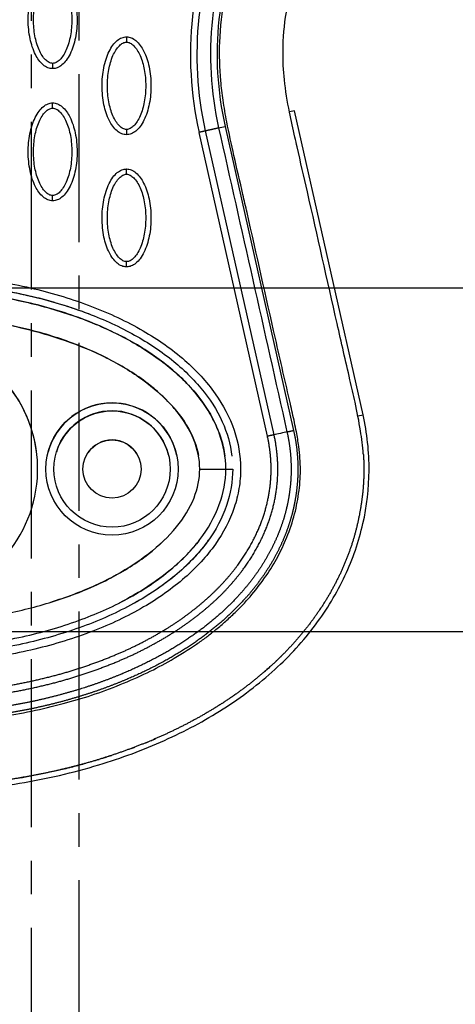
# Model space of a CAD drawing. Units: millimetres. Extents: x -396 to 16651, y 529 to 14565.
# Drawn here: x 10379 to 10462, y 7749 to 7935 of the extents above; entities that cross this region are included whole.
import ezdxf

# ---------------------------------------------------------------- set-up
doc = ezdxf.new("R2010")
doc.units = ezdxf.units.MM
doc.linetypes.add('CENTER', pattern=[50.8, 31.75, -6.35, 6.35, -6.35])
for name, color, linetype in [('Make2D$\\M+5BFC9\\M+5BCFB\\M+5CFDF$\\M+5C6D5\\M+5CDA8\\M+5CFDF', 18, 'Continuous'), ('Make2D$\\M+5BFC9\\M+5BCFB\\M+5CFDF$\\M+5D5FD\\M+5C7D0\\M+5CFDF', 18, 'Continuous'), ('MAKE2D_______', 7, 'Continuous')]:
    doc.layers.add(name, color=color, linetype=linetype)
doc.styles.get("Standard").update_dxf_attribs({"font": 'Ubuntu-Regular.ttf'})
doc.dimstyles.new('Qitele', dxfattribs={"dimscale": 85, "dimtxt": 4, "dimasz": 5, "dimexe": 4, "dimexo": 0, "dimgap": 3, "dimtad": 1, "dimdec": 0, "dimrnd": 10, "dimzin": 1, "dimtxsty": 'Standard', "dimblk": 'OBLIQUE', "dimcen": 5, "dimdle": 4, "dimclrd": 256, "dimclre": 256, "dimclrt": 256, "dimadec": 0, "dimazin": 0, "dimtfac": 1, "dimtdec": 0, "dimtmove": 0, "dimatfit": 3, "dimldrblk": 'OBLIQUE', "dimfxl": 0, "dimlwd": 40, "dimlwe": 30, "dimarcsym": 0})

# ---------------------------------------------------------------- blocks, each defined once
blk = doc.blocks.new('_Oblique')
at = {"color": 0, "linetype": 'ByBlock', "lineweight": -2}
blk.add_line((-0.5, -0.5), (0.5, 0.5), dxfattribs=at)
blk = doc.blocks.new('*D6')
at = {"lineweight": 40, "transparency": 16777216}
blk.add_line((1146.55, 11131.45), (1146.55, 2432.86), dxfattribs=at)
at = {"lineweight": 30, "transparency": 16777216}
for p, q in [((1656.55, 10791.45), (806.55, 10791.45)), ((1656.55, 2772.86), (806.55, 2772.86))]:
    blk.add_line(p, q, dxfattribs=at)
at = {"layer": 'Defpoints', "color": 0, "transparency": 16777216}
for p in [(10791.35, 10791.45), (1146.55, 2772.86), (7313.18, 2772.86)]:
    blk.add_point(p, dxfattribs=at)
at = {"lineweight": 40, "transparency": 16777216, "xscale": 425, "yscale": 425, "zscale": 425}
for p, rotation in [((1146.55, 10791.45), 90), ((1146.55, 2772.86), 270)]:
    blk.add_blockref('_Oblique', p, dxfattribs=dict(at, rotation=rotation))
at = {"transparency": 16777216, "insert": (713.94, 6854.21), "char_height": 340, "attachment_point": 5, "rotation": 90}
blk.add_mtext('8020', dxfattribs=at)
blk = doc.blocks.new('*D8')
at = {"lineweight": 40, "transparency": 16777216}
blk.add_line((259.36, 13041.93), (259.36, 529.15), dxfattribs=at)
at = {"lineweight": 30, "transparency": 16777216}
for p, q in [((769.36, 12701.93), (-80.64, 12701.93)), ((769.36, 869.15), (-80.64, 869.15))]:
    blk.add_line(p, q, dxfattribs=at)
at = {"layer": 'Defpoints', "color": 0, "transparency": 16777216}
for p in [(10498.48, 12701.93), (259.36, 869.15), (7000.57, 869.15)]:
    blk.add_point(p, dxfattribs=at)
at = {"lineweight": 40, "transparency": 16777216, "xscale": 425, "yscale": 425, "zscale": 425}
for p, rotation in [((259.36, 12701.93), 90), ((259.36, 869.15), 270)]:
    blk.add_blockref('_Oblique', p, dxfattribs=dict(at, rotation=rotation))
at = {"transparency": 16777216, "insert": (-173.25, 6863.21), "char_height": 340, "attachment_point": 5, "rotation": 90}
blk.add_mtext('11830', dxfattribs=at)

msp = doc.modelspace()

# ---------------------------------------------------------------- linework, layer by layer
at = {"color": 0, "linetype": 'CENTER'}
for p, q in [((10381.38, 7477.75), (10381.38, 8750.12)), ((10390.38, 7486.75), (10390.38, 8741.12))]:
    msp.add_line(p, q, dxfattribs=at)
at = {"layer": 'Make2D$\\M+5BFC9\\M+5BCFB\\M+5CFDF$\\M+5C6D5\\M+5CDA8\\M+5CFDF', "color": 0}
msp.add_line((10444.09, 7860.51), (10431.16, 7917.96), dxfattribs=at)
for radius in [11, 5.5]:
    msp.add_circle((10396.62, 7850.24), radius, dxfattribs=at)
for centre, radius, start, end in [((10396.62, 7850.24), 11, 90, 163.1456), ((10396.62, 7850.24), 11, 14.2349, 90), ((10396.62, 7850.24), 5.5, 90, 146.2675), ((10396.62, 7850.24), 5.5, 31.1128, 90), ((10384.06, 7859.86), 63.32, 313.4276, 314.7179), ((10360.65, 7905.37), 115.01, 284.2137, 285.511)]:
    msp.add_arc(centre, radius, start, end, dxfattribs=at)
for points, knots in [([(10444.14, 7853.08), (10444.03, 7854.54), (10443.62, 7857.82), (10442.83, 7861.78), (10442.12, 7864.99), (10440.96, 7869.94), (10438.1, 7882.48), (10434.83, 7897.18), (10432.14, 7908.91), (10430.98, 7913.94), (10430.06, 7918.13), (10429.12, 7923.56), (10428.83, 7929.89), (10429.41, 7936.52), (10430.88, 7942.94), (10432.69, 7947.61), (10434.93, 7952.84), (10437.53, 7958.58), (10441.45, 7968.32), (10443.9, 7975.35), (10445.43, 7980.18)], [0, 0, 0, 0, 4.40268, 9.902399, 12.097657, 14.263965, 25.166663, 50.68466, 59.438464, 61.275104, 66.162201, 72.310748, 77.777782, 85.131222, 92.231614, 97.503166, 100.117933, 109.310501, 116.399649, 131.611973, 131.611973, 131.611973, 131.611973]), ([(10385.38, 7925.93), (10385.07, 7925.93), (10384.42, 7926.06), (10383.17, 7926.88), (10381.91, 7928.75), (10380.98, 7931.69), (10380.65, 7935.09), (10380.9, 7938.01), (10381.46, 7940.2), (10382.03, 7941.65), (10382.74, 7942.85), (10383.56, 7943.75), (10384.45, 7944.31), (10385.08, 7944.43), (10385.38, 7944.43)], [0, 0, 0, 0, 0.931276, 1.963919, 4.405768, 7.571965, 11.148137, 14.632233, 16.315096, 17.90115, 19.303978, 20.494603, 21.507941, 22.408096, 22.408096, 22.408096, 22.408096]), ([(10385.38, 7944.43), (10385.69, 7944.43), (10386.35, 7944.3), (10387.6, 7943.48), (10388.86, 7941.61), (10389.79, 7938.68), (10390.12, 7935.27), (10389.86, 7932.35), (10389.3, 7930.17), (10388.73, 7928.71), (10388.03, 7927.51), (10387.21, 7926.62), (10386.32, 7926.06), (10385.68, 7925.93), (10385.38, 7925.93)], [0, 0, 0, 0, 0.931277, 1.963919, 4.405768, 7.571965, 11.148137, 14.632233, 16.315096, 17.90115, 19.303978, 20.494603, 21.507941, 22.408096, 22.408096, 22.408096, 22.408096]), ([(10399.36, 7913.44), (10399.05, 7913.44), (10398.39, 7913.57), (10397.14, 7914.39), (10395.88, 7916.25), (10394.95, 7919.19), (10394.62, 7922.6), (10394.88, 7925.52), (10395.44, 7927.7), (10396.01, 7929.16), (10396.72, 7930.36), (10397.53, 7931.25), (10398.42, 7931.81), (10399.06, 7931.94), (10399.36, 7931.94)], [0, 0, 0, 0, 0.931276, 1.963919, 4.405768, 7.571965, 11.148137, 14.632233, 16.315096, 17.90115, 19.303978, 20.494603, 21.507941, 22.408096, 22.408096, 22.408096, 22.408096]), ([(10399.36, 7931.94), (10399.67, 7931.94), (10400.32, 7931.81), (10401.57, 7930.99), (10402.83, 7929.12), (10403.76, 7926.18), (10404.09, 7922.78), (10403.84, 7919.86), (10403.28, 7917.67), (10402.71, 7916.22), (10402, 7915.01), (10401.18, 7914.12), (10400.3, 7913.56), (10399.66, 7913.44), (10399.36, 7913.44)], [0, 0, 0, 0, 0.931276, 1.963919, 4.405768, 7.571965, 11.148137, 14.632233, 16.315096, 17.90115, 19.303978, 20.494603, 21.507941, 22.408096, 22.408096, 22.408096, 22.408096]), ([(10385.38, 7900.95), (10385.07, 7900.95), (10384.42, 7901.08), (10383.17, 7901.9), (10381.91, 7903.76), (10380.98, 7906.7), (10380.65, 7910.11), (10380.9, 7913.03), (10381.46, 7915.21), (10382.03, 7916.66), (10382.74, 7917.87), (10383.56, 7918.76), (10384.45, 7919.32), (10385.08, 7919.45), (10385.38, 7919.45)], [0, 0, 0, 0, 0.931276, 1.963919, 4.405768, 7.571965, 11.148137, 14.632233, 16.315096, 17.90115, 19.303978, 20.494603, 21.507941, 22.408096, 22.408096, 22.408096, 22.408096]), ([(10385.38, 7919.45), (10385.69, 7919.45), (10386.35, 7919.32), (10387.6, 7918.49), (10388.86, 7916.63), (10389.79, 7913.69), (10390.12, 7910.28), (10389.86, 7907.37), (10389.3, 7905.18), (10388.73, 7903.73), (10388.03, 7902.52), (10387.21, 7901.63), (10386.32, 7901.07), (10385.68, 7900.94), (10385.38, 7900.95)], [0, 0, 0, 0, 0.931276, 1.963919, 4.405768, 7.571965, 11.148137, 14.632233, 16.315096, 17.90115, 19.303978, 20.494603, 21.507941, 22.408096, 22.408096, 22.408096, 22.408096]), ([(10399.36, 7888.45), (10399.05, 7888.45), (10398.39, 7888.59), (10397.14, 7889.41), (10395.88, 7891.27), (10394.95, 7894.21), (10394.62, 7897.62), (10394.88, 7900.54), (10395.44, 7902.72), (10396.01, 7904.17), (10396.72, 7905.38), (10397.53, 7906.27), (10398.42, 7906.83), (10399.06, 7906.96), (10399.36, 7906.96)], [0, 0, 0, 0, 0.931277, 1.963919, 4.405768, 7.571965, 11.148137, 14.632233, 16.315096, 17.90115, 19.303978, 20.494603, 21.507941, 22.408096, 22.408096, 22.408096, 22.408096]), ([(10399.36, 7906.96), (10399.67, 7906.96), (10400.32, 7906.83), (10401.57, 7906), (10402.83, 7904.14), (10403.76, 7901.2), (10404.09, 7897.79), (10403.84, 7894.88), (10403.28, 7892.69), (10402.71, 7891.24), (10402, 7890.03), (10401.18, 7889.14), (10400.3, 7888.58), (10399.66, 7888.45), (10399.36, 7888.45)], [0, 0, 0, 0, 0.931276, 1.963919, 4.405768, 7.571965, 11.148137, 14.632233, 16.315096, 17.90115, 19.303978, 20.494603, 21.507941, 22.408096, 22.408096, 22.408096, 22.408096]), ([(10357.44, 7885.62), (10361.15, 7885.62), (10368.71, 7885.24), (10379.97, 7883.46), (10387.91, 7881.21), (10392.01, 7879.66), (10392.54, 7879.46)], [0.0000006, 0.0000006, 0.0000006, 0.0000006, 0.0714429, 0.1454662, 0.218926, 0.2297911, 0.2297911, 0.2297911, 0.2297911]), ([(10357.44, 7885.62), (10361.34, 7885.62), (10369.1, 7885.21), (10380.35, 7883.36), (10390.68, 7880.39), (10399.77, 7876.44), (10407.44, 7871.6), (10413.52, 7865.92), (10417.68, 7859.55), (10419.03, 7854.91), (10419.29, 7852.67)], [0, 0, 0, 0, 11.719019, 23.258994, 34.142386, 43.913184, 52.940388, 61.231289, 68.755761, 75.545855, 75.545855, 75.545855, 75.545855]), ([(10286.3, 7813.43), (10289.23, 7810.62), (10295.83, 7805.41), (10307.13, 7799.14), (10320.14, 7794.17), (10339.25, 7789.61), (10359.37, 7788.46), (10379.37, 7790.58), (10393.52, 7793.81), (10406.46, 7798.59), (10417.73, 7804.56), (10427.44, 7811.89), (10435.28, 7820.41), (10440.96, 7829.79), (10444.42, 7839.73), (10445.62, 7850.12), (10444.88, 7857.04), (10444.09, 7860.51)], [0, 0, 0, 0, 12.186334, 25.129757, 38.647467, 53.875213, 83.964957, 98.702869, 114.140682, 127.409263, 140.010929, 152.309274, 163.75254, 174.597562, 185.037774, 195.132443, 205.793014, 205.793014, 205.793014, 205.793014]), ([(10419.44, 7850.24), (10419.44, 7847.9), (10418.58, 7843.02), (10414.86, 7836.18), (10408.93, 7830.02), (10401.07, 7824.7), (10391.63, 7820.4), (10380.99, 7817.25), (10369.48, 7815.3), (10361.54, 7814.86), (10357.44, 7814.86)], [0, 0, 0, 0, 7.009563, 14.648246, 23.122941, 32.47145, 43.005279, 54.145822, 65.681208, 77.977403, 77.977403, 77.977403, 77.977403]), ([(10414.83, 7836.77), (10414.03, 7835.64), (10412.19, 7833.41), (10408.93, 7830.32), (10405.11, 7827.43), (10402.31, 7825.71), (10400.82, 7824.88), (10400.81, 7824.88)], [170.428757, 170.428757, 170.428757, 170.428757, 174.590641, 179.07866, 183.864624, 188.934162, 188.957895, 188.957895, 188.957895, 188.957895])]:
    msp.add_open_spline(points, degree=3, knots=knots, dxfattribs=at)
for points, weights, degree, knots in [([(10430.95, 7857.54), (10431.28, 7856.11), (10431.47, 7854.66), (10431.71, 7852.88), (10431.76, 7851.08), (10431.81, 7849.27), (10431.65, 7847.47), (10431.51, 7845.77), (10431.19, 7844.09), (10430.88, 7842.42), (10430.4, 7840.79), (10429.87, 7839), (10429.16, 7837.27), (10428.36, 7835.35), (10427.36, 7833.53), (10426.23, 7831.49), (10424.88, 7829.6), (10423.37, 7827.48), (10421.62, 7825.56), (10419.66, 7823.41), (10417.47, 7821.5), (10415.03, 7819.37), (10412.37, 7817.53), (10409.39, 7815.48), (10406.22, 7813.75), (10402.66, 7811.83), (10398.93, 7810.28), (10394.75, 7808.54), (10390.43, 7807.23), (10385.6, 7805.76), (10380.64, 7804.77), (10375.09, 7803.66), (10369.45, 7803.1), (10363.11, 7802.47), (10356.75, 7802.51), (10349.52, 7802.54), (10342.34, 7803.45), (10334.86, 7804.38), (10327.58, 7806.33), (10321.03, 7808.08), (10314.81, 7810.76), (10311.74, 7812.09), (10308.79, 7813.68)], [1, 0.999052739195, 1, 0.998527270402, 1, 0.998491527375, 1, 0.998694452487, 1, 0.998758078482, 1, 0.998591941406, 1, 0.99845896931, 1, 0.998327025359, 1, 0.998279860468, 1, 0.998315014893, 1, 0.998420721855, 1, 0.998552918923, 1, 0.998672674098, 1, 0.998770461477, 1, 0.998814279131, 1, 0.998775103415, 1, 0.998624792932, 1, 0.998192103366, 1, 0.997651971059, 1, 0.997306432167, 1, 0.999071559171, 1], 2, [0, 0, 0, 2.928601, 2.928601, 6.519697, 6.519697, 10.138316, 10.138316, 13.548788, 13.548788, 16.942423, 16.942423, 20.676404, 20.676404, 24.827212, 24.827212, 29.481161, 29.481161, 34.672498, 34.672498, 40.479618, 40.479618, 46.950506, 46.950506, 54.171008, 54.171008, 62.249457, 62.249457, 71.281394, 71.281394, 81.376743, 81.376743, 92.701695, 92.701695, 105.416126, 105.416126, 119.867549, 119.867549, 134.915691, 134.915691, 148.451406, 148.451406, 155.138365, 155.138365, 155.138365]), ([(10429.71, 7857.26), (10430.02, 7855.89), (10430.21, 7854.49), (10430.44, 7852.78), (10430.48, 7851.05), (10430.53, 7849.32), (10430.38, 7847.58), (10430.24, 7845.95), (10429.94, 7844.34), (10429.64, 7842.73), (10429.18, 7841.17), (10428.67, 7839.44), (10427.98, 7837.78), (10427.21, 7835.93), (10426.24, 7834.17), (10425.15, 7832.2), (10423.84, 7830.36), (10422.38, 7828.31), (10420.68, 7826.45), (10418.77, 7824.35), (10416.64, 7822.49), (10414.25, 7820.41), (10411.65, 7818.61), (10408.73, 7816.6), (10405.61, 7814.91), (10402.12, 7813.02), (10398.44, 7811.49), (10394.33, 7809.78), (10390.06, 7808.49), (10385.29, 7807.04), (10380.39, 7806.06), (10374.9, 7804.96), (10369.32, 7804.41), (10363.06, 7803.79), (10356.76, 7803.82), (10349.6, 7803.86), (10342.5, 7804.75), (10335.11, 7805.68), (10327.91, 7807.6), (10321.45, 7809.32), (10315.31, 7811.97), (10313.41, 7812.79), (10311.56, 7813.71)], [1, 0.999052193838, 1, 0.99852559507, 1, 0.998490183156, 1, 0.998693205405, 1, 0.998757121819, 1, 0.998590449913, 1, 0.998458688785, 1, 0.998326136855, 1, 0.998279566207, 1, 0.998315429727, 1, 0.99842133209, 1, 0.998553833737, 1, 0.998673653893, 1, 0.99877155359, 1, 0.99881531702, 1, 0.998776305689, 1, 0.998626060374, 1, 0.998193962883, 1, 0.997654381574, 1, 0.997309461262, 1, 0.999653021278, 1], 2, [0, 0, 0, 2.814802, 2.814802, 6.263595, 6.263595, 9.738403, 9.738403, 13.015129, 13.015129, 16.27839, 16.27839, 19.873582, 19.873582, 23.879268, 23.879268, 28.38239, 28.38239, 33.421026, 33.421026, 39.077378, 39.077378, 45.402915, 45.402915, 52.484852, 52.484852, 60.431348, 60.431348, 69.336895, 69.336895, 79.308869, 79.308869, 90.509345, 90.509345, 103.09186, 103.09186, 117.392384, 117.392384, 132.267183, 132.267183, 145.615942, 145.615942, 149.745991, 149.745991, 149.745991]), ([(10317.42, 7813.78), (10318.7, 7813.24), (10319.99, 7812.75), (10323.89, 7811.29), (10327.9, 7810.18), (10332.37, 7808.95), (10336.93, 7808.12), (10342.03, 7807.2), (10347.19, 7806.75), (10352.95, 7806.25), (10358.74, 7806.31), (10365.35, 7806.38), (10371.91, 7807.2), (10378.86, 7808.06), (10385.64, 7809.82), (10391.84, 7811.43), (10397.75, 7813.9), (10402.92, 7816.06), (10407.68, 7819), (10411.91, 7821.6), (10415.6, 7824.91), (10418.85, 7827.82), (10421.45, 7831.33), (10423.73, 7834.41), (10425.3, 7837.91), (10426.72, 7841.08), (10427.41, 7844.49), (10428.05, 7847.7), (10427.97, 7850.98), (10427.89, 7853.88), (10427.26, 7856.71)], [1, 0.999860156387, 1, 0.998959789724, 1, 0.998981467179, 1, 0.99893054112, 1, 0.998793968763, 1, 0.998391569949, 1, 0.997839840732, 1, 0.997452469758, 1, 0.996923719881, 1, 0.995980912387, 1, 0.994955124145, 1, 0.994219933084, 1, 0.993848242005, 1, 0.993839177653, 1, 0.995226417413, 1], 2, [0, 0, 0, 2.770584, 2.770584, 11.087804, 11.087804, 20.350984, 20.350984, 30.706345, 30.706345, 42.268409, 42.268409, 55.474323, 55.474323, 69.469791, 69.469791, 82.254673, 82.254673, 93.431173, 93.431173, 103.330234, 103.330234, 112.020338, 112.020338, 119.664637, 119.664637, 126.592346, 126.592346, 133.112965, 133.112965, 138.899891, 138.899891, 138.899891]), ([(10320.89, 7813.81), (10324.51, 7812.48), (10328.24, 7811.45), (10332.65, 7810.23), (10337.15, 7809.42), (10342.19, 7808.5), (10347.3, 7808.06), (10353, 7807.56), (10358.72, 7807.63), (10365.26, 7807.7), (10371.75, 7808.5), (10378.62, 7809.35), (10385.32, 7811.1), (10391.44, 7812.68), (10397.26, 7815.11), (10402.33, 7817.23), (10407.02, 7820.12), (10411.14, 7822.66), (10414.75, 7825.89), (10417.9, 7828.71), (10420.42, 7832.11), (10422.62, 7835.08), (10424.14, 7838.45), (10425.5, 7841.49), (10426.16, 7844.76), (10426.77, 7847.82), (10426.7, 7850.95), (10426.62, 7853.72), (10426.01, 7856.43)], [1, 0.999088069139, 1, 0.998982455539, 1, 0.998931554491, 1, 0.998795224047, 1, 0.998393309208, 1, 0.997842076839, 1, 0.997455551703, 1, 0.996926689284, 1, 0.995985883111, 1, 0.994956033701, 1, 0.994219910909, 1, 0.993839084759, 1, 0.993831494575, 1, 0.995219027887, 1], 2, [0, 0, 0, 7.715011, 7.715011, 16.864221, 16.864221, 27.103279, 27.103279, 38.541875, 38.541875, 51.605387, 51.605387, 65.434772, 65.434772, 78.038312, 78.038312, 89.013464, 89.013464, 98.680784, 98.680784, 107.109393, 107.109393, 114.473154, 114.473154, 121.109598, 121.109598, 127.339735, 127.339735, 132.870166, 132.870166, 132.870166]), ([(10444.14, 7853.08), (10444.16, 7852.86), (10444.17, 7852.64), (10444.19, 7852.42), (10444.33, 7849.77), (10444.22, 7847.12), (10443.87, 7844.49), (10443.53, 7841.86), (10442.97, 7839.27), (10442.2, 7836.74), (10441.42, 7834.2), (10440.43, 7831.74), (10439.24, 7829.37), (10436.88, 7824.63), (10433.76, 7820.28), (10430.14, 7816.42), (10426.51, 7812.56), (10422.38, 7809.19), (10417.96, 7806.28), (10413.53, 7803.37), (10408.81, 7800.93), (10403.94, 7798.88), (10399.05, 7796.84), (10394.02, 7795.17), (10388.88, 7793.88), (10383.75, 7792.59), (10378.54, 7791.63), (10373.28, 7791), (10370.65, 7790.69), (10368.02, 7790.45), (10365.37, 7790.3), (10362.73, 7790.14), (10360.08, 7790.06), (10357.44, 7790.06)], [1, 1, 1, 1, 0.997094728517, 0.997094728517, 1, 0.997670276935, 0.997670276935, 1, 0.997709651132, 0.997709651132, 1, 1, 1, 1, 1, 1, 1, 1, 1, 1, 0.998147344512, 0.998147344512, 1, 0.998622075441, 0.998622075441, 1, 0.99969694624, 0.99969694624, 1, 0.99970944371, 0.99970944371, 1], 3, [0, 0, 0, 0, 0.667459, 0.667459, 0.667459, 8.608143, 8.608143, 8.608143, 16.551807, 16.551807, 16.551807, 24.497571, 24.497571, 24.497571, 40.442, 40.442, 40.442, 56.362713, 56.362713, 56.362713, 72.261544, 72.261544, 72.261544, 88.136234, 88.136234, 88.136234, 104.013987, 104.013987, 104.013987, 111.954052, 111.954052, 111.954052, 119.894553, 119.894553, 119.894553, 119.894553])]:
    msp.add_rational_spline(points, weights, degree=degree, knots=knots, dxfattribs=at)
for points, weights in [([(10427.26, 7856.71), (10426.82, 7856.61), (10426.01, 7856.43)], [1, 0.877744560965, 1]), ([(10429.71, 7857.26), (10430.15, 7857.36), (10430.95, 7857.54)], [1, 0.877736196673, 1])]:
    msp.add_rational_spline(points, weights, degree=2, dxfattribs=at)
for points in [[(10436.68, 7824.83), (10436.73, 7824.91), (10436.77, 7824.98), (10436.82, 7825.05)], [(10435.9, 7823.64), (10436.03, 7823.83), (10436.16, 7824.02), (10436.28, 7824.22)], [(10425.48, 7811.96), (10425.67, 7812.13), (10425.86, 7812.29), (10426.05, 7812.46)], [(10425.87, 7812.29), (10426.1, 7812.49), (10426.32, 7812.7), (10426.55, 7812.9)], [(10417.49, 7805.98), (10417.65, 7806.08), (10417.81, 7806.19), (10417.97, 7806.29)], [(10419.61, 7807.4), (10419.7, 7807.46), (10419.78, 7807.52), (10419.86, 7807.58)], [(10403.94, 7798.88), (10404.25, 7799.01), (10404.55, 7799.14), (10404.86, 7799.27)], [(10400.25, 7797.42), (10400.49, 7797.51), (10400.72, 7797.6), (10400.95, 7797.68)], [(10403.03, 7798.5), (10403.22, 7798.58), (10403.41, 7798.66), (10403.6, 7798.74)], [(10392.78, 7794.95), (10393.24, 7795.08), (10393.7, 7795.22), (10394.16, 7795.36)], [(10394.62, 7795.5), (10394.92, 7795.59), (10395.23, 7795.69), (10395.53, 7795.78)], [(10395.53, 7795.79), (10395.86, 7795.89), (10396.18, 7796), (10396.51, 7796.11)], [(10385.84, 7793.16), (10386.21, 7793.24), (10386.59, 7793.33), (10386.96, 7793.41)], [(10387.24, 7793.48), (10387.7, 7793.59), (10388.17, 7793.7), (10388.63, 7793.82)], [(10379.17, 7791.85), (10379.52, 7791.91), (10379.87, 7791.97), (10380.22, 7792.03)]]:
    msp.add_open_spline(points, degree=3, dxfattribs=at)
at = {"layer": 'Make2D$\\M+5BFC9\\M+5BCFB\\M+5CFDF$\\M+5D5FD\\M+5C7D0\\M+5CFDF', "color": 0}
for p, q in [((10431.16, 7917.96), (10430.18, 7917.74)), ((10416.78, 7914.71), (10418.01, 7914.99)), ((10418.01, 7914.99), (10430.95, 7857.54)), ((10426.01, 7856.43), (10413.09, 7913.88)), ((10427.26, 7856.71), (10414.32, 7914.16)), ((10443.12, 7860.29), (10444.09, 7860.51)), ((10413.2, 7850.24), (10418.13, 7850.24)), ((10418.13, 7850.24), (10419.44, 7850.24))]:
    msp.add_line(p, q, dxfattribs=at)
msp.add_circle((10396.62, 7850.24), 12.5, dxfattribs=at)
for centre, radius, start, end in [((10478.97, 7928.72), 67.53, 155.3054, 192.6972), ((10478.96, 7928.69), 62.47, 155.2781, 192.6742), ((10357.44, 7850.24), 25.11, 269.9975, 233.5063), ((10357.44, 7850.24), 25.11, 7.4941, 251.4203), ((10396.62, 7850.23), 12.51, 90.0239, 165.0264)]:
    msp.add_arc(centre, radius, start, end, dxfattribs=at)
for points, knots in [([(10357.44, 7802.06), (10359.4, 7802.06), (10363.37, 7802.15), (10371.38, 7802.76), (10379.43, 7803.92), (10387.21, 7805.81), (10392.82, 7807.43), (10398.13, 7809.43), (10403.16, 7811.6), (10408, 7814.16), (10411.66, 7816.47), (10414.38, 7818.39), (10416.14, 7819.76), (10417.9, 7821.26), (10419.65, 7822.87), (10421.27, 7824.47), (10423.26, 7826.67), (10425.46, 7829.53), (10427.76, 7833.1), (10429.6, 7836.98), (10431.1, 7841.12), (10432, 7845.57), (10432.36, 7850.04), (10432.06, 7853.96), (10431.46, 7857.54), (10430.88, 7860.23), (10430.02, 7864), (10428.93, 7868.72), (10426.19, 7880.77), (10423.7, 7891.94), (10421.08, 7903.45), (10419.74, 7909.16), (10418.44, 7915.09), (10417.6, 7919.81), (10417.03, 7924.83), (10416.81, 7931.35), (10417.56, 7937.86), (10418.64, 7943.25), (10419.62, 7946.75), (10420.78, 7950.04), (10423.02, 7955.69), (10426, 7962.12), (10430.11, 7972.27), (10432.41, 7978.84), (10433.92, 7983.57)], [0, 0, 0, 0, 5.899988, 11.890037, 24.11889, 30.250715, 35.8774, 41.64346, 47.250341, 52.332005, 58.049171, 60.220852, 62.317383, 64.730909, 67.160228, 69.441876, 71.557375, 76.051718, 80.268145, 84.26738, 88.930616, 93.444474, 97.86589, 102.34757, 105.188076, 108.766402, 110.600875, 116.809313, 123.277256, 147.667619, 151.160327, 158.700913, 165.242421, 169.381424, 173.072189, 180.386714, 188.921929, 192.677236, 196.883213, 199.809281, 203.140271, 215.110604, 221.067499, 235.977649, 235.977649, 235.977649, 235.977649]), ([(10385.38, 7926.93), (10385.15, 7926.93), (10384.64, 7927.08), (10383.96, 7927.62), (10383.32, 7928.45), (10382.56, 7929.94), (10381.93, 7932.21), (10381.67, 7935.18), (10381.92, 7938.15), (10382.56, 7940.43), (10383.33, 7941.91), (10383.95, 7942.73), (10384.64, 7943.28), (10385.15, 7943.43), (10385.38, 7943.43)], [0, 0, 0, 0, 0.695548, 1.55083, 2.605063, 3.799426, 6.552763, 9.628831, 12.70974, 15.480796, 16.671344, 17.708738, 18.562502, 19.270195, 19.270195, 19.270195, 19.270195]), ([(10385.38, 7943.43), (10385.62, 7943.43), (10386.13, 7943.29), (10386.81, 7942.74), (10387.44, 7941.91), (10388.21, 7940.42), (10388.84, 7938.16), (10389.1, 7935.18), (10388.84, 7932.21), (10388.21, 7929.94), (10387.44, 7928.45), (10386.81, 7927.63), (10386.13, 7927.08), (10385.62, 7926.93), (10385.38, 7926.93)], [0, 0, 0, 0, 0.695548, 1.55083, 2.605063, 3.799426, 6.552763, 9.628831, 12.70974, 15.480796, 16.671344, 17.708738, 18.562502, 19.270195, 19.270195, 19.270195, 19.270195]), ([(10399.36, 7914.44), (10399.12, 7914.43), (10398.62, 7914.58), (10397.93, 7915.13), (10397.3, 7915.96), (10396.53, 7917.45), (10395.9, 7919.71), (10395.64, 7922.68), (10395.9, 7925.66), (10396.53, 7927.93), (10397.3, 7929.42), (10397.93, 7930.24), (10398.61, 7930.79), (10399.12, 7930.94), (10399.36, 7930.94)], [0, 0, 0, 0, 0.695548, 1.55083, 2.605063, 3.799426, 6.552763, 9.628831, 12.70974, 15.480796, 16.671344, 17.708738, 18.562502, 19.270195, 19.270195, 19.270195, 19.270195]), ([(10399.36, 7930.94), (10399.59, 7930.94), (10400.1, 7930.79), (10400.79, 7930.25), (10401.42, 7929.42), (10402.18, 7927.93), (10402.82, 7925.66), (10403.07, 7922.69), (10402.82, 7919.72), (10402.18, 7917.44), (10401.42, 7915.96), (10400.79, 7915.14), (10400.11, 7914.59), (10399.59, 7914.43), (10399.36, 7914.44)], [0, 0, 0, 0, 0.695548, 1.55083, 2.605063, 3.799426, 6.552763, 9.628831, 12.70974, 15.480796, 16.671344, 17.708738, 18.562502, 19.270195, 19.270195, 19.270195, 19.270195]), ([(10385.38, 7901.94), (10385.15, 7901.94), (10384.64, 7902.09), (10383.96, 7902.64), (10383.32, 7903.47), (10382.56, 7904.96), (10381.93, 7907.22), (10381.67, 7910.19), (10381.92, 7913.17), (10382.56, 7915.44), (10383.33, 7916.93), (10383.95, 7917.75), (10384.64, 7918.3), (10385.15, 7918.45), (10385.38, 7918.45)], [0, 0, 0, 0, 0.695548, 1.55083, 2.605063, 3.799426, 6.552763, 9.628831, 12.70974, 15.480796, 16.671344, 17.708738, 18.562502, 19.270195, 19.270195, 19.270195, 19.270195]), ([(10385.38, 7918.45), (10385.62, 7918.45), (10386.13, 7918.3), (10386.81, 7917.75), (10387.44, 7916.93), (10388.21, 7915.44), (10388.84, 7913.17), (10389.1, 7910.2), (10388.84, 7907.23), (10388.21, 7904.95), (10387.44, 7903.46), (10386.81, 7902.64), (10386.13, 7902.1), (10385.62, 7901.94), (10385.38, 7901.94)], [0, 0, 0, 0, 0.695548, 1.55083, 2.605063, 3.799426, 6.552763, 9.628831, 12.70974, 15.480796, 16.671344, 17.708738, 18.562502, 19.270195, 19.270195, 19.270195, 19.270195]), ([(10399.36, 7889.45), (10399.12, 7889.45), (10398.62, 7889.6), (10397.93, 7890.15), (10397.3, 7890.97), (10396.53, 7892.46), (10395.9, 7894.73), (10395.64, 7897.7), (10395.9, 7900.68), (10396.53, 7902.95), (10397.3, 7904.44), (10397.93, 7905.26), (10398.61, 7905.81), (10399.12, 7905.96), (10399.36, 7905.96)], [0, 0, 0, 0, 0.695548, 1.55083, 2.605063, 3.799426, 6.552763, 9.628831, 12.70974, 15.480796, 16.671344, 17.708738, 18.562502, 19.270195, 19.270195, 19.270195, 19.270195]), ([(10399.36, 7905.96), (10399.59, 7905.96), (10400.1, 7905.81), (10400.79, 7905.26), (10401.42, 7904.44), (10402.18, 7902.95), (10402.82, 7900.68), (10403.07, 7897.71), (10402.82, 7894.73), (10402.18, 7892.46), (10401.42, 7890.97), (10400.79, 7890.15), (10400.11, 7889.6), (10399.59, 7889.45), (10399.36, 7889.45)], [0, 0, 0, 0, 0.695548, 1.55083, 2.605063, 3.799426, 6.552763, 9.628831, 12.70974, 15.480796, 16.671344, 17.708738, 18.562502, 19.270195, 19.270195, 19.270195, 19.270195]), ([(10357.44, 7887.12), (10361.67, 7887.12), (10369.88, 7886.65), (10381.74, 7884.6), (10392.66, 7881.3), (10402.32, 7876.81), (10410.31, 7871.27), (10416.28, 7864.89), (10420.05, 7857.82), (10421.15, 7851.52), (10420.73, 7846.55), (10419.48, 7841.6), (10416.3, 7835.62), (10410.35, 7829.25), (10402.43, 7823.74), (10392.82, 7819.24), (10381.89, 7815.91), (10369.95, 7813.83), (10361.68, 7813.36), (10357.44, 7813.36)], [0, 0, 0, 0, 12.696982, 24.644836, 36.038306, 46.834762, 56.514186, 65.089252, 72.847843, 80.296282, 84.020588, 87.75971, 95.559373, 104.123713, 113.72648, 124.369412, 135.8681, 147.925811, 160.667947, 160.667947, 160.667947, 160.667947]), ([(10357.44, 7884.31), (10361.27, 7884.32), (10368.67, 7883.92), (10379.32, 7882.22), (10389.35, 7879.43), (10398.41, 7875.64), (10406.15, 7870.81), (10412.13, 7865.38), (10415.64, 7860.24), (10417.35, 7855.94), (10417.83, 7853.78), (10417.97, 7852.7)], [0, 0, 0, 0, 11.485975, 22.233837, 32.295277, 42.670299, 51.611705, 59.558205, 66.79811, 70.110782, 73.399331, 73.399331, 73.399331, 73.399331]), ([(10418.13, 7850.24), (10418.14, 7852.49), (10417.49, 7855.9), (10415.55, 7860.16), (10412.72, 7864.57), (10407.77, 7869.56), (10401.72, 7873.68), (10395.97, 7876.6), (10389.41, 7879.36), (10376.6, 7883.12), (10365.2, 7884.31), (10357.44, 7884.31)], [0, 0, 0, 0, 6.73209, 10.286621, 14.009796, 22.384452, 31.211225, 35.927136, 41.700767, 52.55932, 75.863222, 75.863222, 75.863222, 75.863222]), ([(10413.2, 7850.24), (10413.21, 7852.13), (10412.3, 7856.19), (10409.42, 7860.7), (10406.24, 7864.04), (10402.19, 7867.49), (10396, 7871.29), (10387.56, 7874.82), (10374.71, 7878.36), (10364.52, 7879.38), (10357.44, 7879.38)], [0, 0, 0, 0, 5.669801, 12.247489, 15.85142, 19.510242, 28.175362, 37.571259, 46.861173, 68.110837, 68.110837, 68.110837, 68.110837]), ([(10357.44, 7879.38), (10360.81, 7879.38), (10367.57, 7879.05), (10377.41, 7877.57), (10386.48, 7875.15), (10394.6, 7871.94), (10401.56, 7867.99), (10407.22, 7863.35), (10411.16, 7858.31), (10412.63, 7854.6), (10412.96, 7852.81)], [0, 0, 0, 0, 10.112023, 20.303832, 29.787265, 38.225847, 46.466997, 53.725576, 60.067653, 65.522564, 65.522564, 65.522564, 65.522564]), ([(10408.83, 7852.91), (10408.72, 7853.44), (10407.79, 7856.69), (10404.01, 7861.32), (10398.89, 7862.74), (10396.62, 7862.74)], [61.590726, 61.590726, 61.590726, 61.590726, 63.225968, 71.698282, 78.538202, 78.538202, 78.538202, 78.538202]), ([(10429.71, 7857.26), (10429.45, 7857.2), (10428.97, 7857.09), (10428, 7856.88), (10427.52, 7856.77), (10427.26, 7856.71)], [-1, -1, -1, -1, -0.5, -0.5, 0, 0, 0, 0]), ([(10357.44, 7816.17), (10361.27, 7816.16), (10368.98, 7816.58), (10380.23, 7818.42), (10390.7, 7821.51), (10399.95, 7825.65), (10406.51, 7830.03), (10410.76, 7833.93), (10414.14, 7837.85), (10417.21, 7843.16), (10418.14, 7847.95), (10418.13, 7850.24)], [0, 0, 0, 0, 11.485988, 23.144661, 34.138193, 44.168683, 53.46732, 57.699441, 61.443253, 68.993309, 75.86337, 75.86337, 75.86337, 75.86337]), ([(10357.44, 7821.1), (10361.09, 7821.09), (10368.14, 7821.47), (10378.25, 7823.09), (10387.68, 7825.7), (10396.16, 7829.26), (10403.39, 7833.77), (10408.84, 7838.85), (10412.34, 7844.4), (10413.21, 7848.38), (10413.2, 7850.24)], [0, 0, 0, 0, 10.954731, 21.16622, 30.64936, 40.288196, 48.662633, 56.107045, 62.542598, 68.110907, 68.110907, 68.110907, 68.110907]), ([(10406.68, 7836.95), (10406.34, 7836.62), (10402.46, 7832.97), (10395.22, 7828.66), (10387.85, 7825.91), (10384.97, 7825.03)], [15.192457, 15.192457, 15.192457, 15.192457, 16.620254, 31.156079, 40.200675, 40.200675, 40.200675, 40.200675]), ([(10413.15, 7836.8), (10413.12, 7836.77), (10411.84, 7835.11), (10407.17, 7830.27), (10401.83, 7826.86), (10397.95, 7824.91)], [11.355671, 11.355671, 11.355671, 11.355671, 11.477433, 16.620254, 28.611208, 28.611208, 28.611208, 28.611208])]:
    msp.add_open_spline(points, degree=3, knots=knots, dxfattribs=at)
for points in [[(10414.32, 7914.16), (10411.16, 7928.22), (10412.75, 7943.31), (10418.77, 7956.4)], [(10421.06, 7955.35), (10415.26, 7942.76), (10413.74, 7928.24), (10416.78, 7914.71)], [(10416.78, 7914.71), (10421.09, 7895.56), (10425.4, 7876.41), (10429.71, 7857.26)]]:
    msp.add_open_spline(points, degree=3, dxfattribs=at)
for points, weights, degree in [([(10399.36, 7931.94), (10399.36, 7931.94), (10399.36, 7931.53), (10399.36, 7930.94)], [1, 0.804783336679, 0.804777801008, 1], 3), ([(10385.38, 7926.93), (10385.38, 7926.34), (10385.38, 7925.93), (10385.38, 7925.93)], [1, 0.804777885043, 0.804783411629, 1], 3), ([(10385.38, 7918.45), (10385.38, 7919.04), (10385.38, 7919.45), (10385.38, 7919.45)], [1, 0.804777885042, 0.804783411628, 1], 3), ([(10399.36, 7914.44), (10399.36, 7913.85), (10399.36, 7913.44), (10399.36, 7913.44)], [1, 0.804777885116, 0.804783411711, 1], 3), ([(10414.32, 7914.16), (10413.89, 7914.06), (10413.09, 7913.88)], [1, 0.877697797534, 1], 2), ([(10399.36, 7905.96), (10399.36, 7906.54), (10399.36, 7906.96), (10399.36, 7906.96)], [1, 0.804777884966, 0.804783411542, 1], 3), ([(10385.38, 7900.95), (10385.38, 7900.95), (10385.38, 7901.36), (10385.38, 7901.94)], [1, 0.804783336715, 0.804777801041, 1], 3), ([(10399.36, 7888.45), (10399.36, 7888.45), (10399.36, 7888.87), (10399.36, 7889.45)], [1, 0.804783336551, 0.804777800895, 1], 3)]:
    msp.add_rational_spline(points, weights, degree=degree, dxfattribs=at)
msp.add_rational_spline([(10416.78, 7914.71), (10416.35, 7914.61), (10415.55, 7914.43), (10414.75, 7914.25), (10414.32, 7914.16)], [1, 0.877694543653, 1, 0.877694543653, 1], degree=2, knots=[-2.998594, -2.998594, -2.998594, -1.499297, -1.499297, 0, 0, 0], dxfattribs=at)
at = {"layer": 'MAKE2D_______'}
for p, q in [((10300.58, 7884.5), (10487.19, 7884.5)), ((10365.44, 7819.5), (10487.19, 7819.5))]:
    msp.add_line(p, q, dxfattribs=at)

# ---------------------------------------------------------------- dimensions: what is measured, and where the dimension line sits
at = {"color": 0}
for base, p1, p2, picture, middle in [((259.36, 869.15), (10498.48, 12701.93), (7000.57, 869.15), '*D8', (259.36, 6863.21)), ((1146.55, 2772.86), (10791.35, 10791.45), (7313.18, 2772.86), '*D6', (1146.55, 6854.21))]:
    dim = msp.add_linear_dim(base=base, p1=p1, p2=p2, angle=90, dimstyle='Qitele', dxfattribs=at)
    dim.commit()
    dim.dimension.update_dxf_attribs({"geometry": picture, "text_midpoint": middle, "dimtype": 160})

doc.saveas('drawing.dxf')
